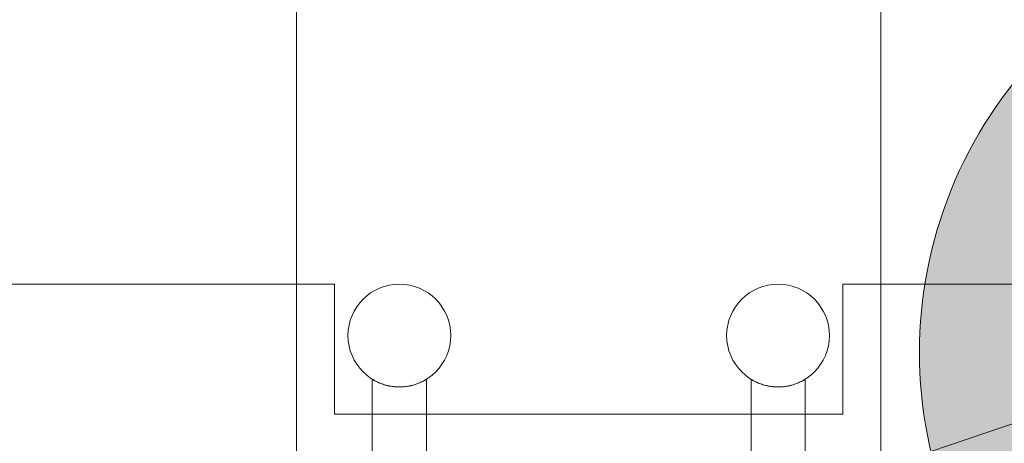
# Model space of a CAD drawing. Units: metres. Extents: x 134 to 240, y 0 to 189.
# Drawn here: x 153 to 153, y 108 to 109 of the extents above; entities that cross this region are included whole.
import ezdxf

# ---------------------------------------------------------------- set-up
doc = ezdxf.new("R2010")
doc.units = ezdxf.units.M
doc.layers.add('A-ANNO-NOTE', color=7, linetype='Continuous', lineweight=9, true_color=0x7f7f7f)
doc.layers.add('Q-SPCQ', color=7, linetype='Continuous', lineweight=9, true_color=0x7f7f7f)

# ---------------------------------------------------------------- blocks, each defined once
blk = doc.blocks.new('NBS_BrandonMedicalCoLtd_MltMvmntPndnts_AtlasPendant_ICU - AtlasPendant_ICU-5953108-GM- PRIMER NIVEL HOSPITALIZACIÓN ALTA COMPLEJIDAD-FASE 2')
at = {"layer": 'Q-SPCQ', "color": 201, "true_color": 0xd4aaff}
for p, q in [((-0.95625, 0.40966), (-0.95625, 1.29859)), ((-0.74025, 1.29859), (-0.74025, 0.40966)), ((-0.92825, 1.12872), (-0.92825, 1.15657)), ((-0.92825, 1.12872), (-0.92825, 1.15657)), ((-0.90825, 1.15657), (-0.90825, 1.12872)), ((-0.90825, 1.15657), (-0.90825, 1.12872)), ((-0.78825, 1.12872), (-0.78825, 1.15657)), ((-0.78825, 1.12872), (-0.78825, 1.15657)), ((-0.76825, 1.15657), (-0.76825, 1.12872)), ((-0.76825, 1.15657), (-0.76825, 1.12872)), ((-0.75425, 1.14157), (-0.94225, 1.14157)), ((-0.94225, 1.14157), (-0.94225, 1.09357)), ((-0.94225, 1.09357), (-0.94225, 1.14157)), ((-0.94225, 1.14157), (-0.75425, 1.14157)), ((-0.94225, 1.14157), (-0.94225, 1.14157)), ((-0.75425, 1.09357), (-0.75425, 1.14157)), ((-0.75425, 1.14157), (-0.75425, 1.09357)), ((-0.75425, 1.14157), (-0.75425, 1.14157)), ((-0.94225, 1.09357), (-1.15325, 1.09357)), ((-1.15325, 1.09357), (-0.94225, 1.09357)), ((-0.94225, 1.09357), (-0.94225, 1.09357)), ((-0.54325, 1.09357), (-0.75425, 1.09357)), ((-0.75425, 1.09357), (-0.54325, 1.09357)), ((-0.75425, 1.09357), (-0.75425, 1.09357))]:
    blk.add_line(p, q, dxfattribs=at)
for centre, start, end in [((-0.91825, 1.11257), 0, 180), ((-0.91825, 1.11257), 0, 180), ((-0.77825, 1.11257), 0, 180), ((-0.77825, 1.11257), 0, 180), ((-0.91825, 1.11257), 180, 0), ((-0.91825, 1.11257), 180, 0), ((-0.77825, 1.11257), 180, 0), ((-0.77825, 1.11257), 180, 0)]:
    blk.add_arc(centre, 0.019, start, end, dxfattribs=at)
for points in [[(-0.92825, 1.12872), (-0.92823, 1.12873), (-0.92814, 1.12879), (-0.92789, 1.12894), (-0.92756, 1.12913), (-0.92693, 1.12948), (-0.92561, 1.13011), (-0.92385, 1.13078), (-0.92173, 1.13127), (-0.91988, 1.13153), (-0.91778, 1.1316), (-0.9156, 1.13142), (-0.91353, 1.13101), (-0.91174, 1.13045), (-0.91027, 1.12983), (-0.90931, 1.12934), (-0.90877, 1.12904), (-0.9084, 1.12882), (-0.90827, 1.12873), (-0.90825, 1.12872)], [(-0.90825, 1.12872), (-0.90826, 1.12873), (-0.90835, 1.12879), (-0.9086, 1.12894), (-0.90893, 1.12913), (-0.90956, 1.12947), (-0.91088, 1.13011), (-0.91264, 1.13078), (-0.91476, 1.13127), (-0.9166, 1.13153), (-0.9187, 1.1316), (-0.92088, 1.13142), (-0.92296, 1.13101), (-0.92475, 1.13045), (-0.92622, 1.12983), (-0.92718, 1.12934), (-0.92772, 1.12904), (-0.92809, 1.12882), (-0.92823, 1.12873), (-0.92825, 1.12872)], [(-0.92825, 1.12872), (-0.92823, 1.12873), (-0.92814, 1.12879), (-0.92789, 1.12894), (-0.92756, 1.12913), (-0.92693, 1.12948), (-0.92561, 1.13011), (-0.92385, 1.13078), (-0.92173, 1.13127), (-0.91988, 1.13153), (-0.91778, 1.1316), (-0.9156, 1.13142), (-0.91353, 1.13101), (-0.91174, 1.13045), (-0.91027, 1.12983), (-0.90931, 1.12934), (-0.90877, 1.12904), (-0.9084, 1.12882), (-0.90827, 1.12873), (-0.90825, 1.12872)], [(-0.90825, 1.12872), (-0.90826, 1.12873), (-0.90835, 1.12879), (-0.9086, 1.12894), (-0.90893, 1.12913), (-0.90956, 1.12947), (-0.91088, 1.13011), (-0.91264, 1.13078), (-0.91476, 1.13127), (-0.9166, 1.13153), (-0.9187, 1.1316), (-0.92088, 1.13142), (-0.92296, 1.13101), (-0.92475, 1.13045), (-0.92622, 1.12983), (-0.92718, 1.12934), (-0.92772, 1.12904), (-0.92809, 1.12882), (-0.92823, 1.12873), (-0.92825, 1.12872)], [(-0.76825, 1.12872), (-0.76826, 1.12873), (-0.76835, 1.12879), (-0.7686, 1.12894), (-0.76893, 1.12913), (-0.76956, 1.12948), (-0.77088, 1.13011), (-0.77264, 1.13078), (-0.77476, 1.13127), (-0.77661, 1.13153), (-0.77871, 1.1316), (-0.78089, 1.13142), (-0.78296, 1.13101), (-0.78475, 1.13045), (-0.78622, 1.12983), (-0.78718, 1.12934), (-0.78772, 1.12904), (-0.78809, 1.12882), (-0.78822, 1.12873), (-0.78825, 1.12872)], [(-0.78825, 1.12872), (-0.78823, 1.12873), (-0.78814, 1.12879), (-0.78789, 1.12894), (-0.78756, 1.12913), (-0.78693, 1.12947), (-0.78561, 1.13011), (-0.78385, 1.13078), (-0.78173, 1.13127), (-0.77989, 1.13153), (-0.77779, 1.1316), (-0.77561, 1.13142), (-0.77353, 1.13101), (-0.77174, 1.13045), (-0.77027, 1.12983), (-0.76931, 1.12934), (-0.76877, 1.12904), (-0.7684, 1.12882), (-0.76827, 1.12873), (-0.76825, 1.12872)], [(-0.76825, 1.12872), (-0.76826, 1.12873), (-0.76835, 1.12879), (-0.7686, 1.12894), (-0.76893, 1.12913), (-0.76956, 1.12948), (-0.77088, 1.13011), (-0.77264, 1.13078), (-0.77476, 1.13127), (-0.77661, 1.13153), (-0.77871, 1.1316), (-0.78089, 1.13142), (-0.78296, 1.13101), (-0.78475, 1.13045), (-0.78622, 1.12983), (-0.78718, 1.12934), (-0.78772, 1.12904), (-0.78809, 1.12882), (-0.78822, 1.12873), (-0.78825, 1.12872)], [(-0.78825, 1.12872), (-0.78823, 1.12873), (-0.78814, 1.12879), (-0.78789, 1.12894), (-0.78756, 1.12913), (-0.78693, 1.12947), (-0.78561, 1.13011), (-0.78385, 1.13078), (-0.78173, 1.13127), (-0.77989, 1.13153), (-0.77779, 1.1316), (-0.77561, 1.13142), (-0.77353, 1.13101), (-0.77174, 1.13045), (-0.77027, 1.12983), (-0.76931, 1.12934), (-0.76877, 1.12904), (-0.7684, 1.12882), (-0.76827, 1.12873), (-0.76825, 1.12872)]]:
    blk.add_open_spline(points, degree=3, knots=[0, 0, 0, 0, 0.055556, 0.083333, 0.111111, 0.166667, 0.222222, 0.333333, 0.388889, 0.444444, 0.513889, 0.583333, 0.652778, 0.722222, 0.791667, 0.861111, 0.895833, 0.930556, 1, 1, 1, 1], dxfattribs=at)

msp = doc.modelspace()

# ---------------------------------------------------------------- hatches: boundary and pattern name
at = {"layer": 'A-ANNO-NOTE', "true_color": 0x008000}
h = msp.add_hatch(color=96, dxfattribs=at)
edge = h.paths.add_edge_path()
edge.add_arc((153.18231, 108.45794), 0.16, 225, 405)
edge.add_arc((153.18231, 108.45794), 0.16, 45, 225)
at = {"layer": 'A-ANNO-NOTE', "true_color": 0xdd6f00}
msp.add_hatch(color=32, dxfattribs=at).paths.add_polyline_path([(153.12843, 108.21589), (152.94854, 108.39508), (153.21997, 108.48669)])

# ---------------------------------------------------------------- linework, layer by layer
at = {"layer": 'A-ANNO-NOTE', "color": 32, "true_color": 0xdd6f00}
msp.add_line((153.21997, 108.48669), (152.94854, 108.39508), dxfattribs=at)
at = {"layer": 'A-ANNO-NOTE', "color": 96, "true_color": 0x008000}
msp.add_arc((153.18231, 108.45794), 0.16, 45, 225, dxfattribs=at)

# ---------------------------------------------------------------- block references
at = {"layer": 'Q-SPCQ', "color": 201, "true_color": 0xd4aaff, "extrusion": (0, 0, -1), "rotation": 180}
msp.add_blockref('NBS_BrandonMedicalCoLtd_MltMvmntPndnts_AtlasPendant_ICU - AtlasPendant_ICU-5953108-GM- PRIMER NIVEL HOSPITALIZACIÓN ALTA COMPLEJIDAD-FASE 2', (-153.74827, 109.57679), dxfattribs=at)

doc.saveas('drawing.dxf')
